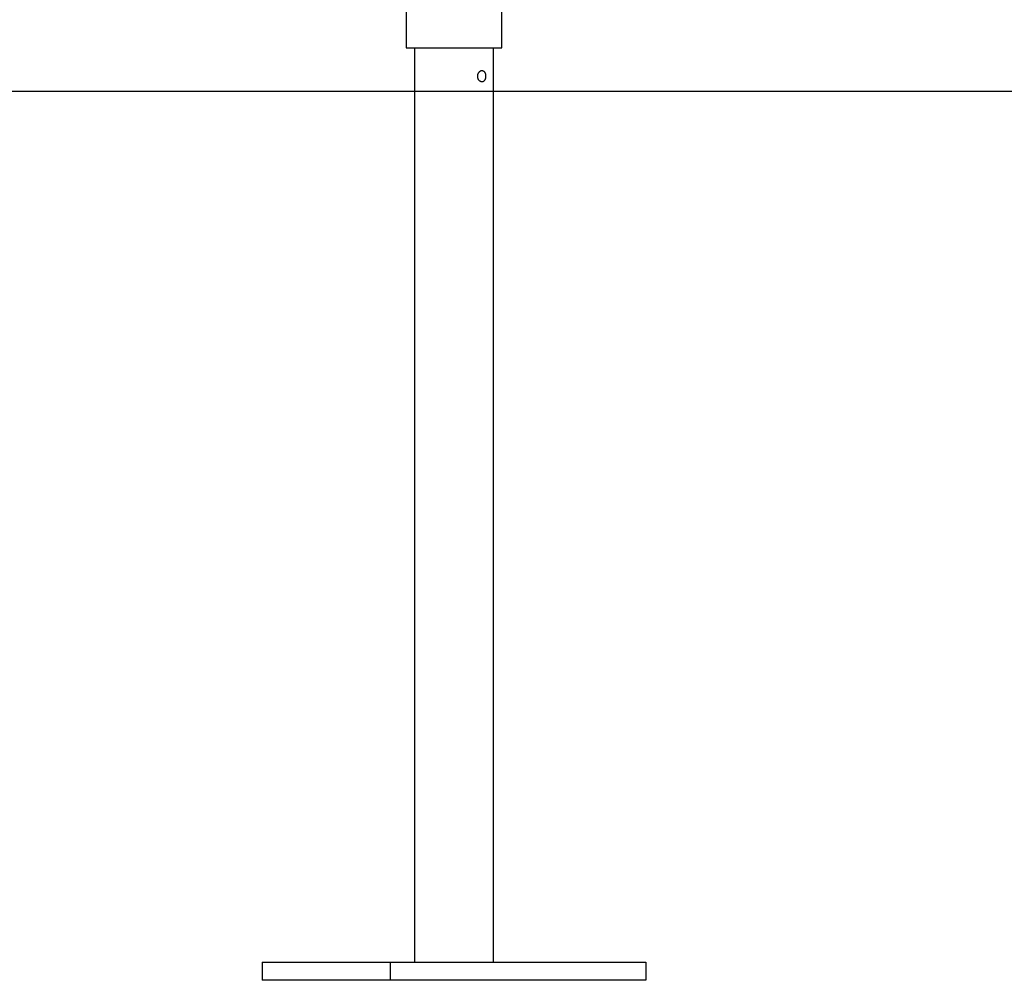
# Model space of a CAD drawing. Extents: x -52 to 52, y -9 to 9.
# Drawn here: x -40 to -36, y -5 to -1 of the extents above; entities that cross this region are included whole.
import ezdxf

# ---------------------------------------------------------------- set-up
doc = ezdxf.new("R2010")
doc.units = 0
doc.layers.get('0').update_dxf_attribs({"linetype": 'CONTINUOUS'})

msp = doc.modelspace()

# ---------------------------------------------------------------- linework, layer by layer
at = {"color": 0}
for points in [[(-38.1529, 1.6586), (-38.1529, -1.3162)], [(-37.729, -1.3162), (-37.729, 1.6862)], [(-38.1529, -1.3162), (-37.729, -1.3162)], [(-38.1159, -1.3162), (-38.1159, -5.3608)], [(-37.7659, -5.3608), (-37.7659, -1.3162)], [(-37.8172, -1.4162), (-37.8161, -1.4162), (-37.8149, -1.4163), (-37.8137, -1.4166), (-37.8127, -1.417), (-37.8116, -1.4175), (-37.8106, -1.4181), (-37.8096, -1.4187), (-37.8087, -1.4195), (-37.8078, -1.4203), (-37.807, -1.4213), (-37.8061, -1.4223), (-37.8054, -1.4233), (-37.8047, -1.4244), (-37.8041, -1.4257), (-37.8035, -1.4269), (-37.803, -1.4283), (-37.8025, -1.4296), (-37.8021, -1.4311), (-37.8017, -1.4326), (-37.8014, -1.4341), (-37.8012, -1.4356), (-37.801, -1.4371), (-37.8009, -1.4387), (-37.8008, -1.4403), (-37.8008, -1.4419), (-37.8009, -1.4435), (-37.801, -1.445), (-37.8011, -1.4465), (-37.8014, -1.4481), (-37.8017, -1.4496), (-37.802, -1.451), (-37.8025, -1.4525), (-37.8029, -1.4539), (-37.8034, -1.4552), (-37.804, -1.4564), (-37.8046, -1.4577), (-37.8053, -1.4589), (-37.8061, -1.4599), (-37.8068, -1.461), (-37.8076, -1.4619), (-37.8086, -1.4627), (-37.8095, -1.4634), (-37.8104, -1.4641), (-37.8114, -1.4646), (-37.8124, -1.4652), (-37.8134, -1.4655), (-37.8145, -1.4658), (-37.8155, -1.4661), (-37.8167, -1.4661), (-37.8177, -1.4661), (-37.8188, -1.4661), (-37.82, -1.4658), (-37.8211, -1.4655), (-37.8222, -1.4652), (-37.8233, -1.4647), (-37.8243, -1.4641), (-37.8254, -1.4634), (-37.8264, -1.4627), (-37.8275, -1.4619), (-37.8285, -1.461), (-37.8294, -1.46), (-37.8303, -1.4589), (-37.8311, -1.4578), (-37.8319, -1.4566), (-37.8326, -1.4553), (-37.8333, -1.454), (-37.8339, -1.4526), (-37.8345, -1.4511), (-37.8349, -1.4497), (-37.8353, -1.4481), (-37.8357, -1.4466), (-37.8359, -1.445), (-37.8361, -1.4435), (-37.8361, -1.4419), (-37.8361, -1.4402), (-37.8361, -1.4386), (-37.8359, -1.4371), (-37.8356, -1.4355), (-37.8353, -1.4339), (-37.8348, -1.4324), (-37.8344, -1.4309), (-37.8338, -1.4295), (-37.8332, -1.4281), (-37.8325, -1.4268), (-37.8318, -1.4255), (-37.8309, -1.4243), (-37.83, -1.4232), (-37.8291, -1.422), (-37.8282, -1.4211), (-37.8272, -1.4202), (-37.8261, -1.4193), (-37.8251, -1.4186), (-37.824, -1.418), (-37.8229, -1.4174), (-37.8218, -1.4169), (-37.8206, -1.4166), (-37.8194, -1.4163), (-37.8183, -1.4162), (-37.8172, -1.4162)], [(-52.1319, -1.507), (38.0884, -1.507)], [(-38.7894, -5.3608), (-38.2238, -5.3608)], [(-38.7894, -5.3608), (-38.7894, -5.4408)], [(-38.2238, -5.3608), (-37.0925, -5.3608)], [(-38.2238, -5.3608), (-38.2238, -5.4408)], [(-37.0925, -5.3608), (-37.0925, -5.4408)], [(-38.2238, -5.4408), (-38.7894, -5.4408)], [(-37.0925, -5.4408), (-38.2238, -5.4408)]]:
    msp.add_lwpolyline(points, dxfattribs=at)

doc.saveas('drawing.dxf')
